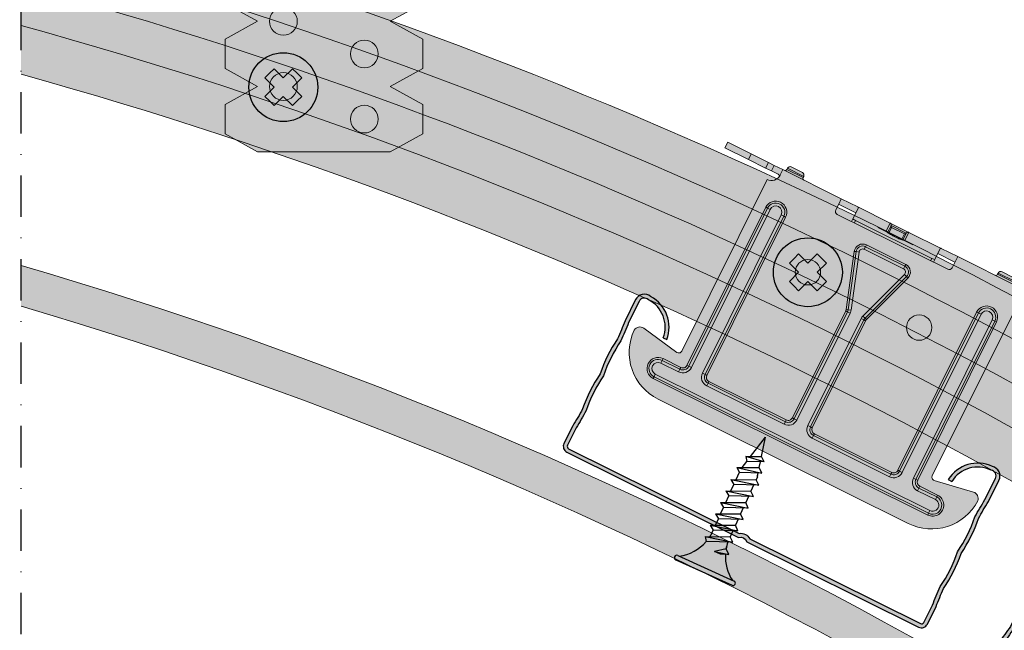
# Model space of a CAD drawing. Units: metres. Extents: x 4152 to 9704, y -1558 to 3329.
# Drawn here: x 6826 to 6977, y -219 to -125 of the extents above; entities that cross this region are included whole.
import ezdxf

# ---------------------------------------------------------------- set-up
doc = ezdxf.new("R2010")
doc.units = ezdxf.units.M
doc.linetypes.add('Strichpunkt2', pattern=[12.7, 6.35, -3.175, 0, -3.175])
for name, color, linetype in [('PROFILE', 5, 'Continuous'), ('Rigips Befestigungen', 8, 'Continuous'), ('Rigips Beplankung', 2, 'Continuous'), ('Rigips CDProfil', 9, 'Continuous'), ('Rigips Profile', 7, 'Continuous'), ('Rigips Profile 2', 5, 'Continuous')]:
    doc.layers.add(name, color=color, linetype=linetype)
doc.layers.add('Rigips Schr Profile Abhänger', color=7, linetype='Continuous', lineweight=0, true_color=0x84b3c8)
doc.layers.add('Rigips Schr Profile PS', color=7, linetype='Continuous', true_color=0xd5e5ec)
doc.layers.add('Rigips Schr RB FH', color=7, linetype='Continuous', true_color=0xdedede)

# ---------------------------------------------------------------- blocks, each defined once
blk = doc.blocks.new('Ri U 65 vsx')
at = {"layer": 'Rigips Schr Profile Abhänger'}
h = blk.add_hatch(color=256, dxfattribs=at)
h.dxf.hatch_style = 1
h.paths.add_polyline_path([(15.14999999999964, -40.5), (15.14999999999964, -36), (10.14999999999964, -33.25), (15.14999999999964, -30.5), (15.14999999999964, -26), (10.14999999999964, -23.25), (15.14999999999964, -20.5), (15.14999999999964, -0.7000000000007276), (9.582623792123542, -0.7000000000007276, -0.213421765283145), (8.799999999999269, -1.049999999999997), (7.649999999999951, -1.049999999999272, 0.4142135623732792), (7.149999999999636, -1.549999999999272), (7.149999999999636, -17.54999999999927, -0.4142135623730951), (6.649999999999636, -18.04999999999927), (-6.649999999999636, -18.04999999999927, -0.4142135623730951), (-7.149999999999636, -17.54999999999927), (-7.149999999999636, -1.549999999999272, 0.4142135623730951), (-7.649999999999636, -1.049999999999272), (-8.800000000001095, -1.050000000000004, -0.2134217652831455), (-9.582623792125364, -0.7000000000007276), (-15.15000000000145, -0.7000000000007276), (-15.15000000000146, -20.5), (-10.14999999999963, -23.25), (-15.15000000000146, -26), (-15.15000000000146, -30.5), (-10.14999999999964, -33.25), (-15.15000000000146, -36), (-15.15000000000146, -40.5), (-10.14999999999964, -43.25), (-15.15000000000146, -46), (-15.15000000000146, -50.5), (-10.14999999999963, -53.25), (-15.15000000000146, -56), (-15.15000000000146, -60.5), (-10.14999999999964, -63.25), (-15.15000000000146, -66), (-15.15000000000146, -70.5), (-10.14999999999964, -73.25), (-15.15000000000146, -76), (-15.15000000000146, -80.5), (-10.14999999999963, -83.25), (-15.15000000000146, -86), (-15.15000000000146, -90.5), (-10.14999999999965, -93.25), (-15.15000000000146, -96), (-15.15000000000146, -100.5), (-10.14999999999963, -103.25), (10.14999999999964, -103.25), (15.14999999999964, -100.5), (15.14999999999964, -96), (10.14999999999964, -93.25), (15.14999999999963, -90.5), (15.14999999999964, -86), (10.14999999999964, -83.25), (15.14999999999964, -80.5), (15.14999999999964, -76), (10.14999999999964, -73.25), (15.14999999999963, -70.5), (15.14999999999963, -66), (10.14999999999964, -63.25), (15.14999999999964, -60.5), (15.14999999999964, -56), (10.14999999999964, -53.25), (15.14999999999964, -50.5), (15.14999999999964, -46), (10.14999999999964, -43.25)])
h.paths.add_polyline_path([(-4.075000000000728, -43.25, -1), (-8.325000000000728, -43.25, -1)], flags=16)
h.paths.add_polyline_path([(4.074999999998909, -38.25, -1), (8.324999999998909, -38.25, -1)], flags=16)
h.paths.add_polyline_path([(-8.325000000000728, -33.25, -1), (-4.075000000000728, -33.25, -1)], flags=16)
h.paths.add_polyline_path([(8.324999999998909, -48.25, -1), (4.074999999998909, -48.25, -1)], flags=16)
h.paths.add_polyline_path([(-4.075000000000728, -53.25, -1), (-8.325000000000728, -53.25, -1)], flags=16)
h.paths.add_polyline_path([(4.074999999998909, -28.25, -1), (8.324999999998909, -28.25, -1)], flags=16)
h.paths.add_polyline_path([(8.324999999998909, -58.25, -1), (4.074999999998909, -58.25, -1)], flags=16)
h.paths.add_polyline_path([(-8.325000000000728, -23.25, -1), (-4.075000000000728, -23.25, -1)], flags=16)
h.paths.add_polyline_path([(-4.075000000000728, -63.25, -1), (-8.325000000000728, -63.25, -1)], flags=16)
h.paths.add_polyline_path([(8.324999999998909, -68.25, -1), (4.074999999998909, -68.25, -1)], flags=16)
h.paths.add_polyline_path([(-12.39999999999964, -14.29999999999928), (-12.39999999999964, -4.799999999999272, -1), (-9.899999999999636, -4.799999999999272), (-9.899999999999636, -14.29999999999927, -1)], flags=16)
h.paths.add_polyline_path([(-11.69999999999964, -14.29999999999927), (-11.69999999999964, -4.799999999999336, -1), (-10.59999999999964, -4.799999999999301), (-10.59999999999964, -14.29999999999932, -1)], flags=0)
h.paths.add_polyline_path([(9.899999999999636, -14.29999999999927), (9.899999999999636, -4.799999999999272, -1), (12.39999999999964, -4.799999999999272), (12.39999999999964, -14.29999999999927, -1)], flags=16)
h.paths.add_polyline_path([(10.59999999999963, -14.29999999999927), (10.59999999999964, -4.799999999999336, -1), (11.69999999999964, -4.799999999999301), (11.69999999999964, -14.29999999999932, -1)], flags=0)
h.paths.add_polyline_path([(-4.075000000000728, -73.25, -1), (-8.325000000000728, -73.25, -1)], flags=16)
h.paths.add_polyline_path([(8.324999999998909, -78.25, -1), (4.074999999998909, -78.25, -1)], flags=16)
h.paths.add_polyline_path([(-4.075000000000728, -83.25, -1), (-8.325000000000728, -83.25, -1)], flags=16)
h.paths.add_polyline_path([(8.324999999998909, -88.25, -1), (4.074999999998909, -88.25, -1)], flags=16)
h.paths.add_polyline_path([(-4.075000000000728, -93.25, -1), (-8.325000000000728, -93.25, -1)], flags=16)
h.paths.add_polyline_path([(8.324999999998909, -98.25, -1), (4.074999999998909, -98.25, -1)], flags=16)
at = {"layer": 'Rigips Profile', "linetype": 'Continuous', "lineweight": 0}
for p, q in [((-10.14999999999964, -83.25), (-15.15000000000146, -80.5)), ((15.14999999999964, -80.5), (10.14999999999964, -83.25)), ((-15.15000000000146, -86), (-10.14999999999964, -83.25)), ((10.14999999999964, -83.25), (15.14999999999964, -86)), ((-15.15000000000146, -90.5), (-15.15000000000146, -86)), ((15.14999999999964, -86), (15.14999999999964, -90.5)), ((-10.14999999999964, -93.25), (-15.15000000000146, -90.5)), ((15.14999999999964, -90.5), (10.14999999999964, -93.25)), ((-15.15000000000146, -96), (-10.14999999999964, -93.25)), ((10.14999999999964, -93.25), (15.14999999999964, -96)), ((-15.15000000000146, -100.5), (-15.15000000000146, -96)), ((15.14999999999964, -96), (15.14999999999964, -100.5)), ((-10.14999999999964, -103.25), (-15.15000000000146, -100.5)), ((15.14999999999964, -100.5), (10.14999999999964, -103.25)), ((10.14999999999964, -103.25), (-10.14999999999964, -103.25))]:
    blk.add_line(p, q, dxfattribs=at)
for centre in [(-6.200000000000728, -83.25), (6.199999999998909, -88.25), (-6.200000000000728, -93.25), (6.199999999998909, -98.25)]:
    blk.add_circle(centre, 2.125, dxfattribs=at)
blk = doc.blocks.new('SCHRAUBENKOPF')
at = {"layer": 'Rigips Befestigungen'}
for p, q in [((0.5, 6), (-0.5, 6)), ((-0.499999999998181, 4), (-0.5, 6)), ((0.5, 6), (1.5, 6)), ((1.499999999998181, 4), (1.5, 6)), ((-2.5, 3), (-2.5, 4)), ((-0.499999999998181, 4), (-2.5, 4)), ((1.499999999998181, 4), (3.5, 4)), ((3.5, 3), (3.5, 4)), ((-2.5, 3), (-2.5, 2)), ((-0.499999999998181, 2), (-2.5, 2)), ((-0.499999999998181, 2), (-0.5, 0)), ((1.499999999998181, 2), (1.5, 0)), ((1.499999999998181, 2), (3.5, 2)), ((3.5, 3), (3.5, 2)), ((0.5, 0), (-0.5, 0)), ((0.5, 0), (1.5, 0))]:
    blk.add_line(p, q, dxfattribs=at)
blk.add_circle((0.5, 3), 5.279999999998836, dxfattribs=at)
blk = doc.blocks.new('BLOCK1')
at = {"layer": 'Rigips Befestigungen'}
for p, q in [((-0.6958193927186596, 15.98607508757978), (6.927791673660977e-14, 19)), ((-0.6958193927186596, 15.98607508757978), (6.927791673660977e-14, 19)), ((0.5658043431555537, 16.54923213805679), (6.927791673660977e-14, 19)), ((0.565804343155559, 16.54923213805678), (6.927791673660977e-14, 19)), ((-1.254875814621457, 15.74077324982792), (0.5658043431555644, 16.54923213805678)), ((1.143211127891073, 16.06477395535091), (0.5658043431555644, 16.54923213805678)), ((-1.724799999999959, 13.95876406851986), (0.8939853820557939, 15.12772388566288)), ((1.143211127891073, 16.06477395535091), (-1.254875814621457, 15.74077324982792)), ((-1.254875814621457, 15.74077324982792), (-0.8746959684112223, 15.21127551549287)), ((-1.099412496857505, 14.23792129397491), (-0.8746959684112223, 15.21127551549287)), ((-1.099412496857505, 14.23792129397491), (-0.8746959684112223, 15.21127551549287)), ((1.143211127891073, 16.06477395535091), (-0.8746959684112223, 15.21127551549287)), ((0.8939853820557939, 15.12772388566288), (0.7190673404735453, 15.88537716275342)), ((0.8939853820557992, 15.12772388566287), (0.7190673404735488, 15.88537716275343)), ((1.477480641106512, 14.63815732653994), (0.8939853820557939, 15.12772388566288)), ((-1.724799999999959, 13.95876406851986), (1.477480641106512, 14.63815732653994)), ((-1.724799999999959, 13.95876406851986), (-1.136799999999921, 13.53241541571357)), ((1.477480641106512, 14.63815732653994), (-1.136799999999921, 13.53241541571357)), ((1.16000000000008, 13.9754879858303), (1.048864463298173, 14.45686888183023)), ((1.136800000000081, 14.07597822611369), (1.048864463298175, 14.45686888183023)), ((1.16000000000008, 13.9754879858303), (1.160000000000078, 13.55929613639486)), ((-1.759999999999959, 12.25588170257129), (1.160000000000078, 13.55929613639486)), ((-1.759999999999959, 12.25588170257129), (1.760000000000067, 13.05588170257129)), ((-1.159999999999954, 12.52370658623366), (-1.159999999999956, 13.54923733534813)), ((1.760000000000067, 13.05588170257129), (-1.159999999999922, 11.82083205685059)), ((1.760000000000067, 13.05588170257129), (1.160000000000078, 13.55929613639486)), ((1.160000000000078, 12.80210437810813), (1.160000000000078, 11.95929613639487)), ((-1.759999999999959, 12.25588170257129), (-1.159999999999922, 11.82083205685059)), ((-1.759999999999959, 10.65588170257129), (1.160000000000078, 11.95929613639487)), ((-1.759999999999959, 10.65588170257129), (1.760000000000067, 11.45588170257129)), ((-1.159999999999954, 10.92370658623367), (-1.159999999999954, 11.82083205685057)), ((1.760000000000067, 11.45588170257129), (-1.159999999999922, 10.22083205685059)), ((1.760000000000067, 11.45588170257129), (1.160000000000078, 11.95929613639487)), ((-1.759999999999959, 10.65588170257129), (-1.159999999999922, 10.22083205685059)), ((-1.759999999999959, 9.0558817025713), (1.160000000000078, 10.35929613639488)), ((-1.159999999999954, 9.323706586233675), (-1.159999999999954, 10.22083205685058)), ((1.160000000000078, 11.20210437810814), (1.160000000000078, 10.35929613639487)), ((1.760000000000067, 9.855881702571297), (1.160000000000078, 10.35929613639488)), ((-1.759999999999959, 9.0558817025713), (1.760000000000067, 9.855881702571297)), ((-1.759999999999959, 9.0558817025713), (-1.159999999999922, 8.620832056850597)), ((1.760000000000067, 9.855881702571297), (-1.159999999999922, 8.620832056850597)), ((1.160000000000078, 9.602104378108143), (1.160000000000078, 8.759296136394878)), ((-1.759999999999959, 7.455881702571306), (1.160000000000078, 8.759296136394882)), ((-1.759999999999959, 7.455881702571306), (1.760000000000067, 8.255881702571303)), ((-1.159999999999954, 7.72370658623368), (-1.159999999999954, 8.620832056850583)), ((1.760000000000067, 8.255881702571303), (-1.159999999999924, 7.020832056850603)), ((1.760000000000067, 8.255881702571303), (1.160000000000078, 8.759296136394882)), ((1.160000000000078, 8.002104378108148), (1.160000000000077, 7.159296136394884)), ((-1.759999999999959, 7.455881702571306), (-1.159999999999924, 7.020832056850603)), ((-1.759999999999959, 5.855881702571311), (1.160000000000077, 7.159296136394888)), ((-1.759999999999959, 5.855881702571311), (1.760000000000066, 6.655881702571309)), ((-1.159999999999956, 6.123706586233686), (-1.159999999999956, 7.020832056850589)), ((1.760000000000066, 6.655881702571309), (-1.159999999999924, 5.420832056850609)), ((1.760000000000066, 6.655881702571309), (1.160000000000077, 7.159296136394888)), ((1.160000000000077, 6.402104378108154), (1.160000000000077, 5.55929613639489)), ((-1.759999999999959, 5.855881702571311), (-1.159999999999924, 5.420832056850609)), ((-1.759999999999959, 4.255881702571317), (1.160000000000077, 5.559296136394893)), ((-1.759999999999959, 4.255881702571317), (1.760000000000066, 5.055881702571314)), ((1.760000000000066, 5.055881702571314), (-1.377797020372851, 3.728712148340132)), ((-1.159999999999956, 5.000000000000954), (-1.159999999999956, 5.420832056850594)), ((1.760000000000066, 5.055881702571314), (1.160000000000077, 5.559296136394893)), ((-1.760000000000026, 4.255881702571373), (-1.377797020372851, 3.728712148340132)), ((1.325931811514975, 3.91770041123277), (0.103073510914486, 2.999999999999996)), ((1.925931811514964, 3.414285977409191), (1.325931811514975, 3.91770041123277)), ((0.103073510914486, 2.999999999999996), (1.925931811514964, 3.414285977409191)), ((0.9464448263347549, 2.999999999999993), (0.1030735109144842, 2.999999999999996)), ((1.925931811514964, 3.414285977409191), (0.9464448263347549, 2.999999999999993)), ((-4.25, 0.3000000000000003), (-4.25, 0.2999999999999781)), ((-3.949999999999999, 0.5999999999999779), (3.949999999999999, 0.599999999999977)), ((-3.949999999999999, 4.837195097598392e-16), (3.949999999999999, -4.837195097598392e-16)), ((3.440384757729333, -1.285580957919265e-14), (-3.440384757729333, 1.285580957919265e-14)), ((4.25, 0.2999999999999993), (4.25, 0.2999999999999771))]:
    blk.add_line(p, q, dxfattribs=at)
for centre, radius, start, end in [((-6.737669840982257, 5.30126591673087), 5.585800032903671, 351.7698128421285, 356.9082951467431), ((6.737669840982261, 5.301265916730865), 5.585800032903671, 185.0672613886187, 194.9279679291658), ((6.737669840982261, 5.301265916730865), 5.585800032903671, 185.0672613886187, 194.3410582161794), ((-6.737669840982257, 5.30126591673087), 5.585800032903671, 302.6856629197121, 343.6486354110655), ((6.737669840982261, 5.301265916730865), 5.585800032903671, 201.5262910658964, 237.3143370802879), ((-3.949999999999999, 0.2999999999999781), 0.3, 90, 180), ((-3.949999999999999, 0.3000000000000003), 0.3, 180, 270), ((3.949999999999999, 0.2999999999999771), 0.3, 0, 90), ((3.949999999999999, 0.2999999999999993), 0.3, 270, 0)]:
    blk.add_arc(centre, radius, start, end, dxfattribs=at)
blk = doc.blocks.new('cd60 Neu')
at = {"layer": 'Rigips Profile'}
h = blk.add_hatch(color=1, dxfattribs=at)
h.dxf.hatch_style = 1
h.paths.add_polyline_path([(-31.09999999999945, 22.79370706884557), (-31.09999999999945, 19.16568542495336, -0.01624927832430379), (-30.89999999999931, 16.1656854249522, 0.0663818529707338), (-30.89999999999926, 10.16568542495109, 0.06638185297073203), (-30.89999999999925, 4.16568542495007, -0.01624927832434819), (-31.09999999999951, 1.165685424949473), (-31.09999999999945, -1.834314575050502, 0.4142135623730899), (-30.09999999999945, -2.834314575050485), (-0.7071067811854554, -2.834314575050485, -0.4142135623730009), (0.7071067811874663, -2.834314575050485), (30.10000000000036, -2.834314575050485, 0.4142135623730951), (31.10000000000036, -1.834314575050485), (31.10000000000036, 1.165685424949523, -0.01624927832433691), (30.90000000000136, 4.165685424950158, 0.06638185297077186), (30.90000000000138, 10.16568542495133, 0.06638185297077301), (30.90000000000138, 16.16568542495261, -0.01624927832424843), (31.10000000000169, 19.16568542495328), (31.10000000000036, 22.79370706884646, 0.4839148619457191), (29.25512618551994, 24.25352282848319, 0.3817250364593587), (24.09418888503723, 19.42900001129624), (24.69692636345135, 19.42900001129624, -0.3826614700125772), (29.33796491178305, 23.65471671602938, -0.5036411458975778), (30.50000000000031, 22.79370706884612), (30.50000000000164, 19.19533287519465, 0.01636007924751025), (30.29865158817449, 16.13554666115238, -0.06785526909234939), (30.29454252078579, 10.16568542495015, -0.06785526909239638), (30.29865158817459, 4.19582418874359, 0.01636007924756133), (30.50000000000031, 1.136037974708259), (30.50000000000031, -1.834314575050463, -0.4142135623730929), (30.10000000000033, -2.234314575050441), (0.9227523300309244, -2.234314575050441, 0.3174126027986205), (-0.9227523300290201, -2.234314575050441), (-30.09999999999943, -2.234314575050441, -0.4142135623730889), (-30.49999999999941, -1.83431457505047), (-30.49999999999947, 1.136037974708238, 0.0163600792475989), (-30.29865158817197, 4.195824188748457, -0.0678552690923103), (-30.29454252078339, 10.16568542495081, -0.06785526909226229), (-30.29865158817218, 16.13554666114887, 0.01636007924758164), (-30.49999999999941, 19.19533287519468), (-30.49999999999947, 22.79370706884988, -0.5036411459057342), (-29.33796491175321, 23.65471671603189, -0.3826614700107877), (-24.69692636345155, 19.42900001129602), (-24.09418888503722, 19.42900001129602, 0.3817250364593197), (-29.2551261855185, 24.25352282848239, 0.4839148619460815)])
at = {"layer": 'Rigips Profile', "color": 1}
for points in [[(-24.69692636345155, 19.42900001129602), (-24.09418888503722, 19.42900001129602, 0.3817250364593198), (-29.2551261855185, 24.25352282848239, 0.4839148619460265), (-31.09999999999945, 22.79370706884584), (-31.09999999999945, 19.16568542495337, -0.01624927832430418), (-30.89999999999931, 16.16568542495214, 0.06638185297073317), (-30.89999999999926, 10.16568542495108, 0.06638185297073317), (-30.89999999999926, 4.165685424949964, -0.01624927832434738), (-31.09999999999951, 1.165685424949517), (-31.09999999999945, -1.834314575050485, 0.414213562373095), (-30.09999999999945, -2.834314575050486), (-0.7071067811854554, -2.834314575050486, -0.4142135623730008), (0.7071067811874663, -2.834314575050486), (30.10000000000036, -2.834314575050486, 0.414213562373095), (31.10000000000036, -1.834314575050485), (31.10000000000036, 1.165685424949517, -0.01624927832433739), (30.90000000000138, 4.165685424950242, 0.06638185297077119), (30.90000000000138, 10.16568542495136, 0.06638185297077119), (30.90000000000138, 16.16568542495247, -0.01624927832424966), (31.10000000000169, 19.16568542495337), (31.10000000000036, 22.79370706884584, 0.4839148619460408), (29.25512618551918, 24.25352282848317, 0.3817250364593176), (24.09418888503723, 19.42900001129624), (24.69692636345134, 19.42900001129624)], [(-24.69692636345155, 19.42900001129602, 0.3826614700107879), (-29.33796491175322, 23.65471671603189, 0.5036411459071805), (-30.49999999999947, 22.79370706884573), (-30.49999999999941, 19.19533287519462, -0.01636007924758123), (-30.29865158817218, 16.13554666114889, 0.06785526909226264), (-30.29454252078339, 10.1656854249508, 0.0678552690923109), (-30.29865158817196, 4.19582418874839, -0.01636007924759899), (-30.49999999999947, 1.136037974708151), (-30.49999999999941, -1.834314575050485, 0.4142135623730618), (-30.09999999999945, -2.234314575050441), (-0.9227523300290237, -2.234314575050441, -0.3174126027986213), (0.9227523300309244, -2.234314575050441), (30.10000000000036, -2.234314575050441, 0.4142135623730618), (30.50000000000031, -1.834314575050485), (30.50000000000031, 1.136037974708318, -0.01636007924756205), (30.29865158817458, 4.195824188743783, 0.06785526909239457), (30.29454252078579, 10.16568542495019, 0.06785526909235026), (30.29865158817447, 16.13554666115249, -0.01636007924750976), (30.50000000000164, 19.19533287519467), (30.50000000000031, 22.79370706884562, 0.5036411458977378), (29.3379649117831, 23.65471671602939, 0.3826614700125809), (24.69692636345134, 19.42900001129624)]]:
    blk.add_lwpolyline(points, format="xyb", dxfattribs=at)
blk = doc.blocks.new('A$C5F64775B')
at = {"layer": 'Rigips Profile 2', "linetype": 'Continuous', "lineweight": 0}
for p, q in [((12.30000052362743, 40.97499912528178), (10.40000052362734, 40.97499912528178)), ((46.50000052362725, 40.97499912528178), (48.40000052362734, 40.97499912528178)), ((5.236272500042105e-07, 40.02499912528197), (5.236272500042105e-07, 39.07499912528192)), ((4.00000052362725, 40.02499912528197), (5.236272500042105e-07, 40.02499912528197)), ((6.950000523627068, 40.02499912528197), (4.00000052362725, 40.02499912528197)), ((4.00000052362725, 40.02499912528197), (4.00000052362725, 39.07499912528192)), ((7.950000523627068, 40.02499912528197), (6.950000523627068, 40.02499912528197)), ((6.950000523627068, 40.02499912528197), (6.950000523627068, 39.07499912528192)), ((7.950000523627068, 40.02499912528197), (7.950000523627068, 39.07499912528192)), ((9.425000523627432, 40.02499912528197), (7.950000523627068, 40.02499912528197)), ((19.4400005236273, 40.02499912528197), (9.425000523627432, 40.02499912528197)), ((9.425000523627432, 40.02499912528197), (9.425000523627432, 39.12499912528187)), ((9.950000523627068, 40.32499912528192), (9.950000523627068, 40.52499912528174)), ((9.950000523627068, 40.52499912528197), (12.75000052362725, 40.52499912528197)), ((12.75000052362725, 40.32499912528192), (9.950000523627068, 40.32499912528192)), ((12.75000052362725, 40.32499912528192), (12.75000052362725, 40.52499912528174)), ((19.4400005236273, 40.02499912528197), (22.26057169683804, 40.02499912528197)), ((19.4400005236273, 39.12499912528187), (19.4400005236273, 40.02499912528197)), ((27.80000052362698, 40.02499912528197), (22.26057169683804, 40.02499912528197)), ((22.39000052362712, 40.00672927501932), (22.39000052362712, 39.95046064169514)), ((22.39000052362712, 39.95046064169514), (22.39000052362712, 38.06685389381391)), ((31.00000052362725, 40.02499912528197), (27.80000052362743, 40.02499912528197)), ((27.80000052362743, 39.95046064169514), (27.80000052362743, 38.65182674215862)), ((28.10000052362716, 39.72499912528201), (28.10000052362716, 39.72536155095349)), ((28.10000052362716, 39.72499912528178), (30.69999667420757, 39.72499912528178)), ((28.10000052362716, 38.54529307414509), (28.10000052362716, 39.72085837816803)), ((28.30000052362743, 39.5269192170017), (30.50000052362725, 39.52765468888674)), ((28.30000052362743, 39.52499912528197), (28.30000052362743, 39.5269192170017)), ((30.50000052362725, 39.52499912528197), (28.30000052362743, 39.52499912528197)), ((30.50000052362725, 39.52016480710677), (28.30000052362698, 39.51942381208801)), ((28.30000052362743, 38.51458273752769), (28.30000052362743, 39.51942381208801)), ((30.50000052362725, 39.52765468888697), (30.50000052362725, 39.52499912528197)), ((30.50000052362725, 39.52016480710677), (30.50000052362725, 38.51458273752769)), ((30.70000052362752, 39.72623074499961), (30.70000052362752, 39.72499912528178)), ((30.70000052362752, 39.72173409955394), (30.70000052362752, 38.54529307414509)), ((36.53942935041664, 40.02499912528197), (31.00000052362725, 40.02499912528197)), ((31.00000052362725, 38.65182674215862), (31.00000052362725, 39.95046064169514)), ((36.4100005236271, 39.95046064169514), (36.4100005236271, 40.00672927501932)), ((36.4100005236271, 38.06685389381391), (36.4100005236271, 39.95046064169514)), ((36.53942935041664, 40.02499912528197), (39.36000052362738, 40.02499912528197)), ((39.36000052362738, 40.02499912528197), (39.36000052362738, 39.12499912528187)), ((49.37500052362725, 40.02499912528197), (39.36000052362738, 40.02499912528197)), ((46.05000052362743, 40.32499912528192), (46.05000052362743, 40.52499912528174)), ((48.85000052362716, 40.52499912528197), (46.05000052362743, 40.52499912528197)), ((46.05000052362743, 40.32499912528192), (48.85000052362716, 40.32499912528192)), ((48.85000052362716, 40.32499912528192), (48.85000052362716, 40.52499912528174)), ((49.37500052362725, 40.02499912528197), (50.85000052362716, 40.02499912528197)), ((49.37500052362725, 39.12499912528187), (49.37500052362725, 40.02499912528197)), ((50.85000052362716, 40.02499912528197), (51.85000052362716, 40.02499912528197)), ((50.85000052362716, 40.02499912528197), (50.85000052362716, 39.07499912528192)), ((51.85000052362716, 40.02499912528197), (54.80000052362743, 40.02499912528197)), ((51.85000052362716, 40.02499912528197), (51.85000052362716, 39.07499912528192)), ((54.80000052362743, 40.02499912528197), (58.80000052362743, 40.02499912528197)), ((54.80000052362743, 40.02499912528197), (54.80000052362743, 39.07499912528192)), ((58.80000052362743, 40.02499912528197), (58.80000052362743, 39.07499912528192)), ((5.236272500042105e-07, 39.07499912528192), (4.00000052362725, 39.07499912528192)), ((4.00000052362725, 39.07499912528192), (6.950000523627068, 39.07499912528192)), ((6.950000523627068, 39.07499912528192), (7.950000523627068, 39.07499912528192)), ((7.950000523627068, 39.07499912528192), (9.118600112879221, 39.07499912528192)), ((9.425000523627432, 39.07499912528192), (9.425000523627432, 39.12499912528187)), ((19.4400005236273, 38.09999912528178), (19.4400005236273, 39.12499912528187)), ((22.39000052362712, 39.07499912528192), (19.4400005236273, 39.07499912528192)), ((22.39000052362712, 38.06685389381391), (22.39000052362712, 37.59999912528178)), ((22.89000052362712, 38.00591922211129), (22.89000052362712, 37.59999912528178)), ((22.89000052362712, 38.00591922211129), (35.9100005236271, 38.00591922211129)), ((26.40000052362734, 38.55365289003828), (32.40000052362734, 38.55365289003828)), ((35.9100005236271, 38.00591922211129), (35.9100005236271, 37.59999912528178)), ((39.36000052362738, 39.07499912528192), (36.4100005236271, 39.07499912528192)), ((36.4100005236271, 38.06685389381391), (36.4100005236271, 37.59999912528178)), ((39.36000052362738, 39.12499912528187), (39.36000052362738, 38.09999912528178)), ((49.37500052362725, 39.07499912528192), (49.37500052362725, 39.12499912528187)), ((50.85000052362716, 39.07499912528192), (49.68140093437501, 39.07499912528192)), ((51.85000052362716, 39.07499912528192), (50.85000052362716, 39.07499912528192)), ((54.80000052362743, 39.07499912528192), (51.85000052362716, 39.07499912528192)), ((58.80000052362743, 39.07499912528192), (54.80000052362743, 39.07499912528192)), ((7.950000523627068, 8.19574310513758), (7.950000523627068, 37.59999912528201)), ((38.86000052362738, 37.59999912528178), (19.9400005236273, 37.59999912528178)), ((50.85000052362716, 8.19574310513758), (50.85000052362716, 37.59999912528201)), ((26.03962130855439, 35.39999912528197), (26.03962130855439, 35.09999912528201)), ((32.76037973870029, 35.39999912528197), (26.03962130855393, 35.39999912528197)), ((26.03962130855439, 35.09999912528178), (32.76037973870029, 35.09999912528178)), ((26.03962130855439, 35.09999912528201), (26.03962130855439, 34.64999912528197)), ((32.76037973870029, 35.39999912528197), (32.76037973870029, 35.09999912528201)), ((32.76037973870029, 35.09999912528201), (32.76037973870029, 34.64999912528197)), ((9.650000523627341, 33.69999912528192), (9.950000523627068, 33.69999912528192)), ((9.650000523627341, 33.69999912528192), (9.650000523627341, 6.599999125281784)), ((9.950000523627068, 33.69999912528192), (9.950000523627068, 6.599999125282011)), ((9.950000523627068, 33.69999912528192), (10.40000052362734, 33.69999912528192)), ((10.40000052362734, 6.599999125282011), (10.40000052362734, 33.69999912528192)), ((12.30000052362743, 33.69999912528192), (12.30000052362743, 6.599999125281784)), ((12.75000052362725, 33.69999912528192), (12.30000052362743, 33.69999912528192)), ((13.05000052362743, 33.69999912528192), (12.75000052362725, 33.69999912528192)), ((12.75000052362725, 6.599999125281784), (12.75000052362725, 33.69999912528192)), ((13.05000052362743, 6.599999125281784), (13.05000052362743, 33.69999912528192)), ((24.80695074243226, 33.68705448563105), (25.09141318076786, 33.78234940247353)), ((24.80695074243226, 33.68705448563105), (27.66374621307773, 25.1593068120626)), ((25.09141318076786, 33.78234940247353), (25.51810683827193, 33.92529177773736)), ((25.09141318076786, 33.78234940247353), (27.94820865141332, 25.2546017289053)), ((28.3749023089174, 25.3975441041689), (25.51810683827193, 33.92529177773713)), ((26.03962130855393, 34.64999912528197), (32.76037973870029, 34.64999912528197)), ((30.42509873833728, 25.3975441041689), (33.28189420898275, 33.92529177773713)), ((33.70858786648637, 33.78234940247353), (30.8517923958409, 25.2546017289053)), ((33.99305030482242, 33.68705448563105), (31.13625483417695, 25.1593068120626)), ((33.70858786648637, 33.78234940247353), (33.28189420898275, 33.92529177773736)), ((33.99305030482242, 33.68705448563105), (33.70858786648637, 33.78234940247353)), ((45.75000052362725, 33.69999912528192), (46.05000052362743, 33.69999912528192)), ((45.75000052362725, 6.599999125281784), (45.75000052362725, 33.69999912528192)), ((46.05000052362743, 6.599999125281784), (46.05000052362743, 33.69999912528192)), ((46.05000052362743, 33.69999912528192), (46.50000052362725, 33.69999912528192)), ((46.50000052362725, 33.69999912528192), (46.50000052362725, 6.599999125281784)), ((48.40000052362734, 6.599999125281784), (48.40000052362734, 33.69999912528192)), ((48.85000052362716, 33.69999912528192), (48.40000052362734, 33.69999912528192)), ((49.15000052362734, 33.69999912528192), (48.85000052362716, 33.69999912528192)), ((48.85000052362716, 33.69999912528192), (48.85000052362716, 6.599999125281784)), ((49.15000052362734, 33.69999912528192), (49.15000052362734, 6.599999125281784)), ((27.66374621307773, 25.1593068120626), (27.94820865141332, 25.25460172890507)), ((27.70000052362707, 24.93695200609682), (28.00000052362725, 24.93695200609682)), ((27.70000052362707, 24.93695200609682), (27.70000052362707, 6.599999125282011)), ((27.94820865141332, 25.2546017289053), (28.3749023089174, 25.3975441041689)), ((28.00000052362725, 24.93695200609682), (28.00000052362725, 6.599999125282011)), ((28.00000052362725, 24.93695200609682), (28.45000052362707, 24.93695200609682)), ((28.45000052362707, 6.599999125282011), (28.45000052362707, 24.93695200609682)), ((30.35000052362716, 6.599999125282011), (30.35000052362716, 24.93695200609682)), ((30.80000052362743, 24.93695200609682), (30.35000052362716, 24.93695200609682)), ((30.8517923958409, 25.2546017289053), (30.42509873833728, 25.3975441041689)), ((31.10000052362716, 24.93695200609682), (30.80000052362743, 24.93695200609682)), ((30.80000052362743, 24.93695200609682), (30.80000052362743, 6.599999125282011)), ((31.13625483417695, 25.1593068120626), (30.85179239584136, 25.25460172890507)), ((31.10000052362716, 24.93695200609682), (31.10000052362716, 6.599999125282011)), ((1.173432497409749, 8.793357016691289), (7.363284536736273, 7.703320179577076)), ((57.62656854984493, 8.793357016691289), (51.43671651051841, 7.703320179577076)), ((9.650000523627341, 6.599999125281784), (9.950000523627068, 6.599999125281784)), ((9.950000523627068, 6.599999125281784), (10.40000052362734, 6.599999125281784)), ((12.75000052362725, 6.599999125281784), (12.30000052362743, 6.599999125281784)), ((13.05000052362743, 6.599999125281784), (12.75000052362725, 6.599999125281784)), ((27.70000052362707, 6.599999125281784), (28.00000052362725, 6.599999125281784)), ((28.00000052362725, 6.599999125281784), (28.45000052362707, 6.599999125281784)), ((30.80000052362743, 6.599999125281784), (30.35000052362716, 6.599999125281784)), ((31.10000052362716, 6.599999125281784), (30.80000052362743, 6.599999125281784)), ((45.75000052362725, 6.599999125281784), (46.05000052362743, 6.599999125281784)), ((46.05000052362743, 6.599999125281784), (46.50000052362725, 6.599999125281784)), ((48.85000052362716, 6.599999125281784), (48.40000052362734, 6.599999125281784)), ((49.15000052362734, 6.599999125281784), (48.85000052362716, 6.599999125281784)), ((5.900000523627341, 5.899999125281965), (5.900000523627341, 5.599999125282011)), ((8.950000523627068, 5.899999125281965), (5.900000523627341, 5.899999125281965)), ((8.950000523627068, 5.599999125281784), (5.900000523627341, 5.599999125281784)), ((5.900000523627341, 5.599999125282011), (5.900000523627341, 5.149999125281965)), ((5.900000523627341, 5.149999125281965), (8.950000523627068, 5.149999125281965)), ((8.950000523627068, 5.899999125281965), (8.950000523627068, 5.599999125282011)), ((8.950000523627068, 5.599999125282011), (8.950000523627068, 5.149999125281965)), ((13.75000052362725, 5.899999125281965), (13.75000052362725, 5.599999125282011)), ((27.00000052362725, 5.899999125281965), (13.75000052362725, 5.899999125281965)), ((27.00000052362725, 5.599999125281784), (13.75000052362725, 5.599999125281784)), ((13.75000052362725, 5.599999125282011), (13.75000052362725, 5.149999125281965)), ((13.75000052362725, 5.149999125281965), (27.00000052362725, 5.149999125281965)), ((27.00000052362725, 5.899999125281965), (27.00000052362725, 5.599999125282011)), ((27.00000052362725, 5.599999125282011), (27.00000052362725, 5.149999125281965)), ((31.80000052362743, 5.899999125281965), (31.80000052362743, 5.599999125282011)), ((31.80000052362743, 5.899999125281965), (45.05000052362743, 5.899999125281965)), ((31.80000052362698, 5.599999125281784), (45.05000052362743, 5.599999125281784)), ((31.80000052362743, 5.599999125282011), (31.80000052362743, 5.149999125281965)), ((45.05000052362743, 5.149999125281965), (31.80000052362698, 5.149999125281965)), ((45.05000052362743, 5.899999125281965), (45.05000052362743, 5.599999125282011)), ((45.05000052362743, 5.599999125282011), (45.05000052362743, 5.149999125281965)), ((49.85000052362716, 5.899999125281965), (49.85000052362716, 5.599999125282011)), ((49.85000052362716, 5.899999125281965), (52.90000052362734, 5.899999125281965)), ((49.85000052362716, 5.599999125281784), (52.90000052362734, 5.599999125281784)), ((49.85000052362716, 5.599999125282011), (49.85000052362716, 5.149999125281965)), ((52.90000052362734, 5.149999125281965), (49.85000052362716, 5.149999125281965)), ((52.90000052362734, 5.899999125281965), (52.90000052362734, 5.599999125282011)), ((52.90000052362734, 5.599999125282011), (52.90000052362734, 5.149999125281965)), ((52.90000052362734, 3.249999125281875), (5.900000523627341, 3.249999125281875)), ((5.900000523627341, 2.799999125281829), (5.900000523627341, 3.249999125281875)), ((52.90000052362734, 2.799999125281829), (52.90000052362734, 3.249999125281875)), ((5.900000523627341, 2.799999125281829), (52.90000052362734, 2.799999125281829)), ((5.900000523627341, 2.499999125281875), (5.900000523627341, 2.799999125281829)), ((5.900000523627341, 2.499999125281875), (52.90000052362734, 2.499999125281875)), ((52.90000052362734, 2.499999125281875), (52.90000052362734, 2.799999125281829)), ((8.00000052362725, -8.747181254875613e-07), (50.80000052362743, -8.747181254875613e-07))]:
    blk.add_line(p, q, dxfattribs=at)
for centre in [(19.87500052362725, 27.64999912528197), (38.92500052362743, 27.64999912528197)]:
    blk.add_circle(centre, 1.95, dxfattribs=at)
for centre, radius, start, end in [((10.40000052362734, 40.52499912528197), 0.4500000000000028, 90, 180), ((12.30000052362743, 40.52499912528197), 0.4500000000000028, 0, 90), ((46.50000052362725, 40.52499912528197), 0.4500000000000028, 90, 180), ((48.40000052362734, 40.52499912528197), 0.4500000000000028, 0, 90), ((9.650000523627341, 40.32499912528192), 0.2999999999999972, 270, 0), ((13.05000052362743, 40.32499912528192), 0.3000000000000043, 180, 270), ((27.80000052362743, 39.72499912528178), 0.3, 0, 69.11578397576609), ((28.30000052362743, 39.72499912528178), 0.2, 180, 270), ((30.50000052362725, 39.72499912528178), 0.2, 270, 0), ((31.00000052362725, 39.72499912528178), 0.2999999999999999, 110.6082188822982, 180), ((45.75000052362725, 40.32499912528192), 0.3000000000000043, 270, 0), ((49.15000052362734, 40.32499912528192), 0.2999999999999972, 180, 270), ((7.950000523627068, 39.07499912528192), 1.474999999999994, 270, 0), ((19.9400005236273, 38.09999912528178), 0.5, 180, 270), ((38.86000052362738, 38.09999912528178), 0.5, 270, 0), ((50.85000052362716, 39.07499912528192), 1.474999999999994, 180, 270), ((11.35000052362716, 33.69999912528192), 1.699999999999992, 0, 180), ((11.35000052362716, 33.69999912528192), 1.399999999999991, 0, 180), ((26.03962130855439, 34.09999912528178), 1.300000000000008, 90, 198.5208494774678), ((26.03962130855439, 34.09999912528178), 1.000000000000007, 90, 198.5208494774678), ((32.76037973870029, 34.09999912528178), 1.300000000000008, 341.4791505225307, 90), ((32.76037973870029, 34.09999912528178), 1.000000000000007, 341.4791505225307, 90), ((47.45000052362752, 33.69999912528192), 1.699999999999992, 0, 180), ((47.45000052362752, 33.69999912528192), 1.399999999999991, 0, 180), ((11.35000052362716, 33.69999912528192), 0.9499999999999915, 0, 180), ((26.03962130855439, 34.09999912528178), 0.5500000000000075, 90, 198.520849477476), ((32.76037973870029, 34.09999912528178), 0.5500000000000075, 341.479150522524, 90), ((47.45000052362752, 33.69999912528192), 0.9499999999999915, 0, 180), ((27.00000052362725, 24.93695200609682), 0.7000000000000106, 0, 18.5208494774678), ((27.00000052362725, 24.93695200609682), 1.00000000000001, 359.999999999987, 18.5208494774678), ((27.00000052362725, 24.93695200609682), 1.450000000000011, 0, 18.5208494774678), ((31.80000052362743, 24.93695200609682), 1.450000000000011, 161.4791505225307, 180), ((31.80000052362743, 24.93695200609682), 1.00000000000001, 161.4791505225307, 180), ((31.80000052362743, 24.93695200609682), 0.7000000000000106, 161.4791505225307, 180), ((1.063102124549687, 7.729388962983649), 1.069673226030214, 84.07975515928275, 173.0664216085947), ((8.00000052362725, 7.999999125281875), 8, 181.0133335506858, 270), ((7.450000523627068, 8.19574310513758), 0.4999999999999951, 260.0125784249744, 0), ((50.80000052362743, 7.999999125281875), 8, 270, 358.9866664493143), ((51.35000052362716, 8.19574310513758), 0.499999999999995, 180, 279.9874215750256), ((57.736898922705, 7.729388962983649), 1.069673226030214, 6.933578391405306, 95.92024484071723), ((8.950000523627068, 6.599999125281784), 0.9999999999999999, 270, 0), ((8.950000523627068, 6.599999125281784), 1.45, 270, 0), ((8.950000523627068, 6.599999125281784), 0.7, 270, 0), ((13.75000052362725, 6.599999125281784), 1.45, 180, 270), ((13.75000052362725, 6.599999125281784), 1, 180, 270), ((13.75000052362725, 6.599999125281784), 0.7000000000000001, 180, 270), ((27.00000052362725, 6.599999125281784), 1, 270, 0), ((27.00000052362725, 6.599999125281784), 1.45, 270, 0), ((27.00000052362725, 6.599999125281784), 0.7, 270, 0), ((31.80000052362743, 6.599999125281784), 1.45, 180, 270), ((31.80000052362743, 6.599999125281784), 1, 180, 270), ((31.80000052362743, 6.599999125281784), 0.7, 180, 270), ((45.05000052362743, 6.599999125281784), 1.45, 270, 0), ((45.05000052362743, 6.599999125281784), 1, 270, 0), ((45.05000052362743, 6.599999125281784), 0.7000000000000001, 270, 0), ((49.85000052362716, 6.599999125281784), 1.45, 180, 270), ((49.85000052362716, 6.599999125281784), 0.9999999999999999, 180, 270), ((49.85000052362716, 6.599999125281784), 0.7, 180, 270), ((5.900000523627341, 4.19999912528192), 1.699999999999999, 90, 270), ((5.900000523627341, 4.19999912528192), 1.399999999999999, 90, 270), ((5.900000523627341, 4.19999912528192), 0.9499999999999986, 90, 270), ((52.90000052362734, 4.19999912528192), 1.699999999999999, 270, 90), ((52.90000052362734, 4.19999912528192), 1.399999999999999, 270, 90), ((52.90000052362734, 4.19999912528192), 0.9499999999999986, 270, 90)]:
    blk.add_arc(centre, radius, start, end, dxfattribs=at)
for centre, major_axis, ratio, start_param, end_param in [((27.80000052362743, 39.72075733339261), (0.006751042412920266, 0.3021786266664255), 0.9925388629656468, 4.734894192089026, 5.961226502048041), ((27.80000052362743, 39.72526125933268), (0.2999252383540179, 0.006747464794153765), 0.9925385103574654, 6.260859723744521, 6.423052872598411), ((28.30000052362743, 39.72542841203381), (-0.1999501589026786, -0.004498309862769601), 0.992538510357466, 6.262685459611806, 7.831656050539443), ((28.30000052362743, 39.72092574135149), (-0.004500694941947227, -0.2014524177776169), 0.9925388629656469, 4.734894192089216, 6.305690681556984), ((30.50000052362725, 39.72616388391907), (0.1999501589026786, 0.004498309862769611), 0.9925385103574657, 4.69006339694965, 6.260859723744328), ((30.50000052362725, 39.72166673637025), (-0.004500694941949226, -0.2014524177776169), 0.9925388629656469, 0.02250537437740773, 1.593301538499433), ((31.00000052362725, 39.72183514432913), (0.006751042412922292, 0.3021786266664254), 0.9925388629656465, 0.3717939917824994, 1.59330153849924), ((31.00000052362725, 39.72633103662019), (-0.2999252383540179, -0.006747464794153562), 0.9925385103574652, 5.668396106554975, 6.260859723744522), ((22.89000052362712, 38.06685389381391), (0.5, 0), 0.1218693434051473, 3.141592653589793, 4.71238898038469), ((27.80000052362743, 38.35406289666616), (0.3000000000000001, 0), 0.992546151641322, 0.7920782468752398, 1.570796326794897), ((29.40000052362734, 38.65182674215862), (1.599999999999997, 1.999870046241863e-16), 0.1218693434051473, 3.141592653589792, 6.283185307179585), ((31.00000052362725, 38.35406289666616), (-0.3, 0), 0.992546151641322, 4.71238898038469, 5.491107060304884), ((35.9100005236271, 38.06685389381391), (0.5, 0), 0.1218693434051473, 4.71238898038469, 6.283185307179586)]:
    blk.add_ellipse(centre, major_axis=major_axis, ratio=ratio, start_param=start_param, end_param=end_param, dxfattribs=at)
for points, knots in [([(22.26057169683804, 40.02499912528197), (22.26655826246065, 40.02499912528197), (22.27234809936704, 40.02497245146765), (22.31551789858509, 40.02455236695482), (22.3439256873246, 40.02290331096015), (22.38117061677235, 40.01679113294995), (22.39000052362712, 40.01232442547575), (22.39000052362712, 40.00672927501932)], [6.082861445735661, 6.082861445735661, 6.082861445735661, 6.082861445735661, 6.124175115791119, 6.124175115791119, 6.40198582642102, 6.40198582642102, 6.679796537050922, 6.679796537050922, 6.679796537050922, 6.679796537050922]), ([(36.4100005236271, 40.00672927501932), (36.4100005236271, 40.01232442547575), (36.41883043048233, 40.01679113294995), (36.45607535992963, 40.02290331096015), (36.4844831486696, 40.02455236695482), (36.52765294788765, 40.02497245146765), (36.53344278479403, 40.02499912528197), (36.53942935041664, 40.02499912528197)], [-2.223712104316052, -2.223712104316052, -2.223712104316052, -2.223712104316052, -1.94590139368615, -1.94590139368615, -1.668090683056248, -1.668090683056248, -1.626777013000791, -1.626777013000791, -1.626777013000791, -1.626777013000791]), ([(9.40123810300679, 38.81133683856388), (9.398555908676144, 38.82616651033504), (9.395543513836628, 38.8405074549637), (9.37815221171536, 38.91094979870013), (9.35735944958219, 38.95695263866696), (9.302669868243584, 39.02546013546043), (9.26325518243334, 39.05111409450319), (9.18524489254446, 39.07164654757412), (9.152653384935775, 39.07489063537651), (9.118507821759295, 39.07492042126614)], [8.87759624643891, 8.87759624643891, 8.87759624643891, 8.87759624643891, 8.936627690347134, 8.936627690347134, 9.18082668143699, 9.18082668143699, 9.44737260317056, 9.44737260317056, 9.606882673293347, 9.606882673293347, 9.606882673293347, 9.606882673293347]), ([(30.82127904306003, 38.57667731525635), (30.82127904306003, 38.57667731525635), (30.81968461508063, 38.57596572751231), (30.80822309624295, 38.57162884337504), (30.78856224469496, 38.56532755340459), (30.7208254370355, 38.548698433053), (30.66311184030815, 38.53757227429355), (30.50666485586476, 38.5143046346675), (30.40101552230612, 38.50237598585932), (30.15455231215742, 38.48168630616442), (30.01150220719978, 38.473211749656), (29.70640885074022, 38.46173028942599), (29.54399723042729, 38.45885578326534), (29.21888541639487, 38.45931494614524), (29.05622132837493, 38.46268307938476), (28.74943673825896, 38.47525490193016), (28.6052099073197, 38.48443010268852), (28.35341793200928, 38.50704640748404), (28.24480316923905, 38.52044275635922), (28.08249611141559, 38.54737895180028), (28.02351369142229, 38.56156367858648), (27.98592960691917, 38.57370825518865), (27.98007654976595, 38.57608336306794), (27.97879118174728, 38.57664580771871), (27.97872200419465, 38.57667731525635), (27.97872200419465, 38.57667731525635)], [0.2611498719423864, 0.2611498719423864, 0.2611498719423864, 0.2611498719423864, 0.3115852813262489, 0.3115852813262489, 0.4607801055242106, 0.4607801055242106, 0.6864738813719908, 0.6864738813719908, 0.9676116372014598, 0.9676116372014598, 1.271290614366607, 1.271290614366607, 1.582384636871168, 1.582384636871168, 1.895175101187955, 1.895175101187955, 2.205944967794101, 2.205944967794101, 2.508191225594415, 2.508191225594415, 2.780936897911667, 2.780936897911667, 2.869965341273921, 2.869965341273921, 2.880442781647407, 2.880442781647407, 2.880442781647407, 2.880442781647407]), ([(49.68149322549539, 39.07492042126637), (49.64734766231891, 39.07489063537651), (49.61475615470977, 39.07164654757412), (49.53674586482134, 39.05111409450319), (49.49733117901064, 39.02546013546043), (49.44264159767249, 38.95695263866696), (49.42184883553887, 38.91094979870013), (49.40445753341805, 38.8405074549637), (49.40144513857854, 38.82616651033504), (49.39876294424744, 38.81133683856365)], [1.332267994223925, 1.332267994223925, 1.332267994223925, 1.332267994223925, 1.491778064346677, 1.491778064346677, 1.758323986080246, 1.758323986080246, 2.002522977170102, 2.002522977170102, 2.061554421078339, 2.061554421078339, 2.061554421078339, 2.061554421078339])]:
    blk.add_open_spline(points, degree=3, knots=knots, dxfattribs=at)
for points in [[(27.90694471231086, 40.00528993944954), (27.87129148903909, 40.01889332865835), (27.83429563369305, 40.02499912528197), (27.80000052362743, 40.02499912528197)], [(27.80000052362743, 39.95046064169514), (27.83246912154732, 39.97330596870552), (27.86740236224, 39.99242514258049), (27.90130823341019, 40.00528896725268)], [(31.00000052362725, 40.02499912528197), (30.96614442681926, 40.02499912528197), (30.92964444735912, 40.01905221560173), (30.89440774783702, 40.00580184197247)], [(30.89733167738791, 40.00580233967958), (30.93166193076627, 39.99293092687572), (30.96709138476831, 39.97361593902951), (31.00000052362725, 39.95046064169514)]]:
    blk.add_open_spline(points, degree=3, dxfattribs=at)
for points, weights in [([(27.90130823341019, 40.00528896725268), (27.90412647272319, 40.00528945335714), (27.90694471231086, 40.00528993944954)], [0.9999996878877815, 0.9999996880217877, 0.9999996881563945]), ([(30.89440774783702, 40.0058018419727), (30.89586971257563, 40.00580209082773), (30.89733167738791, 40.00580233967958)], [0.9999995486320776, 0.9999995487892803, 0.9999995489466444])]:
    blk.add_rational_spline(points, weights, degree=2, dxfattribs=at)

msp = doc.modelspace()

# ---------------------------------------------------------------- hatches: boundary and pattern name
at = {"layer": 'Rigips Schr Profile PS'}
h = msp.add_hatch(color=256, dxfattribs=at)
h.dxf.hatch_style = 1
edge = h.paths.add_edge_path()
edge.add_arc((6640.683318342766, -801.7748623748057), 693.8964940593695, 33.008783599103026, 74.44964189345433, ccw=False)
edge.add_line((7222.575941629198, -423.7625352838489), (7243.299986432104, -409.7731780522021))
edge.add_arc((6640.683318342748, -801.7748623748253), 718.8964940593953, 33.04397145264013, 75.00335888718456)
edge.add_line((6826.706713846581, -107.3632657722662), (6826.706713846581, -133.2783098084399))
at = {"layer": 'Rigips Schr Profile PS', "true_color": 0x84b3c8}
h = msp.add_hatch(color=143, dxfattribs=at)
h.dxf.hatch_style = 1
h.paths.add_polyline_path([(6942.88055772047, -148.9891790355819), (6942.891561379184, -148.7770059554191), (6942.744970853689, -148.6272146223352), (6934.581166607729, -144.5650527960732), (6935.004373449653, -143.7145259188096), (6943.643935939751, -148.0134164709985), (6943.872999435537, -148.0292497993135), (6944.046167640549, -147.878473301944), (6944.135263817794, -147.6994150119952), (6944.395016125314, -147.473250265939), (6944.738611368991, -147.4970002584131), (6946.439665123517, -148.3434139422643), (6946.665829869573, -148.6031662497811), (6946.642079877098, -148.9467614934589), (6946.55298369985, -149.1258197834082), (6946.537150371535, -149.3548832791923), (6946.791597749143, -149.579636245367), (6975.963957275764, -164.0952764641616), (6976.193020771548, -164.1111097924776), (6976.32244740037, -164.0252950206102), (6976.357037081648, -163.9557794771766), (6976.455285153808, -163.7812750051579), (6976.609494192926, -163.606691833797), (6976.830334723975, -163.5326028918858), (6977.058632705002, -163.5788602515758), (6978.759686459532, -164.4252739354261), (6978.934269630888, -164.5794829745437), (6979.008358572801, -164.8003235055919), (6978.962101213112, -165.0286214866201), (6978.873005035864, -165.2076797765711), (6978.850009981043, -165.321169275855), (6978.927158115932, -165.5511284929594), (6979.209388781112, -165.7101446767703), (6987.647510695016, -169.908802029557), (6987.224303853091, -170.7593289068209), (6979.060547173446, -166.6972786575199), (6978.91091850781, -166.6669611445272), (6978.689999722038, -166.8073118491518), (6978.708334741632, -167.6869004083066), (6979.13025736998, -168.3232480000141), (6979.449652520369, -168.5383107496176), (6966.35061848937, -194.8636897507432), (6966.339872087676, -195.2861216015379), (6966.656693248346, -195.5659692316296), (6972.683847476846, -197.3474826554428), (6973.256374214134, -197.8531946169039), (6973.363755350812, -198.1732708204123), (6973.316838234005, -198.7066197881191), (6973.201788800719, -198.9378368326713), (6972.786616947122, -199.6321499276587), (6972.036864569338, -200.5321774367832), (6971.472004320942, -201.0712151275492), (6970.494634555312, -201.789014176717), (6969.732062288881, -202.2276159870945), (6968.69599766457, -202.6234215973142), (6967.580312456777, -202.929838530284), (6966.18061239026, -203.0165731710246), (6965.25971363739, -202.9897928703984), (6963.77372067821, -202.6500459177676), (6962.654806625364, -202.1789952159444), (6924.336332576017, -183.1124132849928), (6923.274576958789, -182.4987904448921), (6921.914930663077, -181.3631682057045), (6920.936037112139, -180.0197916322232), (6920.338423370868, -178.5615643567149), (6919.97883982694, -177.3087898095637), (6919.949740385704, -176.8391909331716), (6919.90079531183, -176.0493286293016), (6919.9354464128, -174.9718231883841), (6920.210037862847, -173.6166080599233), (6920.675941270609, -172.5134584012938), (6920.948563947777, -172.1815696020906), (6921.344512389504, -172.0562667844506), (6921.706162034305, -172.0090745503235), (6922.141837457467, -172.1986895759347), (6927.197968487272, -175.932051008273), (6927.352699541249, -176.0185338553054), (6927.612134973252, -176.0158977470672), (6927.827531673383, -175.9178613727527), (6927.942615295049, -175.7525597311679), (6941.04164932605, -149.427180730042), (6941.395997673791, -149.5656193884028), (6941.925882295062, -149.5938444522565), (6942.445148597019, -149.4196377941783), (6942.7855593769, -149.1237423641046)])
edge = h.paths.add_edge_path(flags=16)
edge.add_line((6954.626742167654, -154.5393698389243), (6951.985632390888, -153.2252012245248))
edge.add_line((6951.98563239089, -153.2252012245237), (6951.551288526808, -154.0981103880312))
edge.add_arc((6951.998934251683, -154.3208508311499), 0.5000000000000012, 153.5458901682279, 243.5458901682279)
edge.add_line((6951.776193808564, -154.7684965560259), (6953.969657860453, -155.8599247273069))
edge.add_line((6953.969657860455, -155.8599247273069), (6954.626742167655, -154.539369838924))
edge = h.paths.add_edge_path(flags=16)
edge.add_line((6967.178728293164, -160.7850118639697), (6969.81983806993, -162.09918047837))
edge.add_line((6969.81983806993, -162.0991804783686), (6969.385494205849, -162.9720896418762))
edge.add_arc((6968.937848480972, -162.7493491987582), 0.5000000000000012, -116.45410983177197, -26.454109831772087, ccw=False)
edge.add_line((6968.715108037853, -163.196994923634), (6966.521643985964, -162.105566752353))
edge.add_line((6966.521643985964, -162.1055667523522), (6967.178728293164, -160.7850118639694))
edge = h.paths.add_edge_path(flags=16)
edge.add_arc((6947.28546504627, -163.6476902234427), 1.950000000000005, -26.45410983177208, 333.545890168228)
edge = h.paths.add_edge_path(flags=16)
edge.add_arc((6964.340767164029, -172.1341011062617), 1.950000000000005, -26.45410983177208, 333.545890168228)
at = {"layer": 'Rigips Schr RB FH', "true_color": 0xbfbfbf}
h = msp.add_hatch(color=9, dxfattribs=at)
h.dxf.hatch_style = 1
edge = h.paths.add_edge_path()
edge.add_line((7245.268810451065, -539.060425557808), (7245.268810451065, -524.3336375346883))
edge.add_arc((6639.922209271391, -801.7748623748118), 665.8964940593785, 24.62283729718352, 73.70990324500181)
edge.add_line((6826.706713846581, -162.6115892972884), (6826.706713846581, -168.8649701133145))
edge.add_arc((6639.922209271387, -801.7748623748157), 659.8964940593833, 23.4603665766233, 73.55760450291751, ccw=False)

# ---------------------------------------------------------------- linework, layer by layer
at = {"linetype": 'Strichpunkt2'}
msp.add_line((6826.706713846581, -283.1643682909091), (6826.706713846581, -12.85304477801196), dxfattribs=at)
at = {"layer": 'Rigips Beplankung', "linetype": 'Continuous', "lineweight": 0}
for radius, start, end in [(665.8964940593823, 24.62283729718411, 73.70990324499941), (659.8964940593823, 23.4603665766247, 73.55760450291541)]:
    msp.add_arc((6639.922209271388, -801.7748623748149), radius, start, end, dxfattribs=at)
at = {"layer": 'Rigips Profile', "linetype": 'Continuous', "lineweight": 0}
for centre, radius, start, end in [((6640.68331834275, -801.7748623748221), 718.896494059392, 33.04397145264113, 75.00335888718767), ((6640.683318342768, -801.7748623748041), 693.8964940593675, 33.00878359910379, 74.44964189345252)]:
    msp.add_arc(centre, radius, start, end, dxfattribs=at)
at = {"layer": 'Rigips Profile 2', "linetype": 'Continuous', "lineweight": 0}
for radius, start, end in [(713.0964940593824, 33.03602770632021, 74.87848257265242), (707.0964940593824, 33.02767288114907, 74.74706497351093), (701.0964940593824, 33.01917503274075, 74.61331364895427)]:
    msp.add_arc((6640.683318342757, -801.7748623748149), radius, start, end, dxfattribs=at)

# ---------------------------------------------------------------- block references
at = {"layer": 'PROFILE', "rotation": 45}
msp.add_blockref('SCHRAUBENKOPF', (6949.053231999237, -166.1225639575964), dxfattribs=at)
at = {"layer": 'Rigips Befestigungen', "rotation": 44.99999999999977}
msp.add_blockref('SCHRAUBENKOPF', (6868.655619013414, -137.7343104728849), dxfattribs=at)
at = {"layer": 'Rigips Befestigungen', "color": 7, "true_color": 0xf2f2f2, "xscale": 1.2, "yscale": 1.2, "zscale": 1.2, "rotation": 335.6062531533631}
msp.add_blockref('BLOCK1', (6931.349612297298, -209.6988733223786), dxfattribs=at)
at = {"layer": 'Rigips CDProfil'}
for p, rotation in [((6938.564890638359, -202.1100743553174), 333.545890168228), ((7002.073490978382, -238.1865744531229), 327.295890168228)]:
    msp.add_blockref('cd60 Neu', p, dxfattribs=dict(at, rotation=rotation))
at = {"layer": 'Rigips Profile 2'}
msp.add_blockref('Ri U 65 vsx', (6873.107635750928, -41.9120599153249), dxfattribs=at)
at = {"layer": 'Rigips Profile 2', "rotation": 333.545890168228}
msp.add_blockref('A$C5F64775B', (6917.174000898881, -179.5485651787021), dxfattribs=at)

doc.saveas('drawing.dxf')
